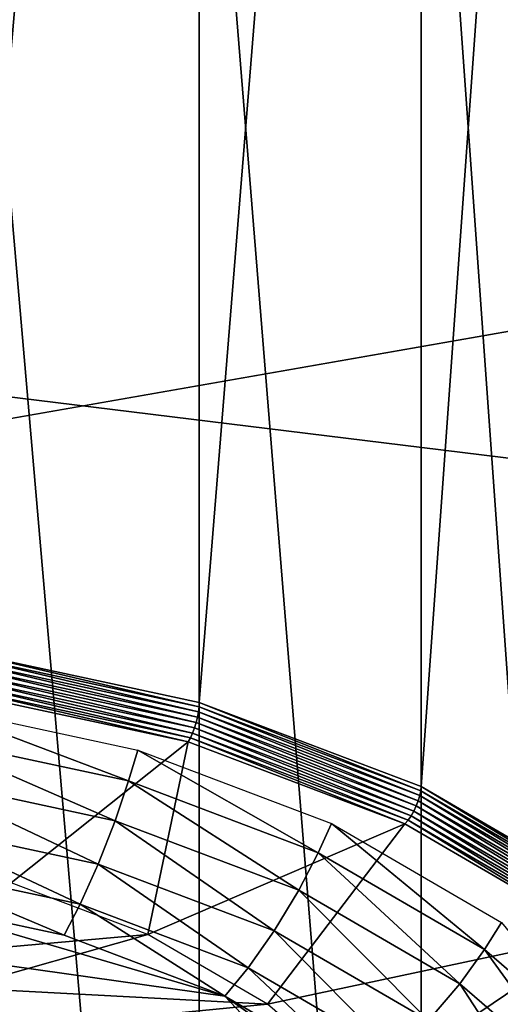
# Model space of a CAD drawing. Extents: x -0.282 to 0.168, y -0.042 to 0.054.
# Drawn here: x -0.058 to -0.048, y -0.012 to 0.008 of the extents above; entities that cross this region are included whole.
import ezdxf

# ---------------------------------------------------------------- set-up
doc = ezdxf.new("R2010")
doc.units = 0
doc.header["$MEASUREMENT"] = 0
doc.layers.get('0').update_dxf_attribs({"linetype": 'CONTINUOUS'})

msp = doc.modelspace()

# ---------------------------------------------------------------- linework, layer by layer
for points in [[(-0.059549, -0.005064, -0.070729), (-0.059549, 0.05338, -0.012066), (-0.054578, 0.052311, -0.011002)], [(-0.059549, -0.005064, -0.070729), (-0.054578, 0.052311, -0.011002), (-0.054578, -0.006133, -0.069665)], [(-0.054578, -0.006133, -0.069665), (-0.054578, 0.052311, -0.011002), (-0.049996, 0.050577, -0.009273)], [(-0.054578, -0.006133, -0.069665), (-0.049996, 0.050577, -0.009273), (-0.049996, -0.007868, -0.067936)], [(-0.049996, -0.007868, -0.067936), (-0.049996, 0.050577, -0.009273), (-0.045981, 0.048242, -0.006947)], [(-0.049996, -0.007868, -0.067936), (-0.045981, 0.048242, -0.006947), (-0.045981, -0.010202, -0.06561)], [(0.165637, 0.039, 0.035416), (0.165637, -0.039, 0.035416), (-0.279565, -0.039, 0.035416)], [(0.165637, 0.039, 0.035416), (-0.279565, -0.039, 0.035416), (-0.279565, 0.039, 0.035416)], [(0.148044, -0.02518, 0.062448), (0.148044, 0.02518, 0.062448), (-0.261972, 0.025179, 0.062448)], [(0.148044, -0.02518, 0.062448), (-0.261972, 0.025179, 0.062448), (-0.261972, -0.02518, 0.062448)], [(-0.045981, -0.036752, -0.03916), (-0.045981, 0.021692, 0.019503), (-0.049996, 0.019358, 0.021829)], [(-0.049996, -0.039086, -0.036834), (-0.049996, 0.019358, 0.021829), (-0.054578, 0.017623, 0.023557)], [(-0.045981, -0.036752, -0.03916), (-0.049996, 0.019358, 0.021829), (-0.049996, -0.039086, -0.036834)], [(-0.054578, -0.040821, -0.035105), (-0.054578, 0.017623, 0.023557), (-0.059549, 0.016554, 0.024622)], [(-0.049996, -0.039086, -0.036834), (-0.054578, 0.017623, 0.023557), (-0.054578, -0.040821, -0.035105)], [(-0.054578, -0.040821, -0.035105), (-0.059549, 0.016554, 0.024622), (-0.059549, -0.04189, -0.034041)], [(-0.059549, -0.005064, -0.070729), (-0.054583, -0.006223, -0.069739), (-0.059552, -0.005155, -0.070803)], [(-0.059549, -0.005064, -0.070729), (-0.054578, -0.006133, -0.069665), (-0.054583, -0.006223, -0.069739)], [(-0.059558, -0.005258, -0.070858), (-0.054617, -0.006433, -0.069833), (-0.059569, -0.005369, -0.070893)], [(-0.059552, -0.005155, -0.070803), (-0.054596, -0.006324, -0.069796), (-0.059558, -0.005258, -0.070858)], [(-0.059558, -0.005258, -0.070858), (-0.054596, -0.006324, -0.069796), (-0.054617, -0.006433, -0.069833)], [(-0.059552, -0.005155, -0.070803), (-0.054583, -0.006223, -0.069739), (-0.054596, -0.006324, -0.069796)], [(-0.059584, -0.005485, -0.070905), (-0.05468, -0.006658, -0.069842), (-0.059601, -0.0056, -0.070895)], [(-0.059569, -0.005369, -0.070893), (-0.054646, -0.006546, -0.069848), (-0.059584, -0.005485, -0.070905)], [(-0.059584, -0.005485, -0.070905), (-0.054646, -0.006546, -0.069848), (-0.05468, -0.006658, -0.069842)], [(-0.059569, -0.005369, -0.070893), (-0.054617, -0.006433, -0.069833), (-0.054646, -0.006546, -0.069848)], [(-0.059601, -0.0056, -0.070895), (-0.05472, -0.006764, -0.069813), (-0.059622, -0.005711, -0.070863)], [(-0.059601, -0.0056, -0.070895), (-0.05468, -0.006658, -0.069842), (-0.05472, -0.006764, -0.069813)], [(-0.059643, -0.005813, -0.070809), (-0.054807, -0.006946, -0.069696), (-0.059666, -0.005902, -0.070737)], [(-0.059622, -0.005711, -0.070863), (-0.054763, -0.006862, -0.069764), (-0.059643, -0.005813, -0.070809)], [(-0.059643, -0.005813, -0.070809), (-0.054763, -0.006862, -0.069764), (-0.054807, -0.006946, -0.069696)], [(-0.059622, -0.005711, -0.070863), (-0.05472, -0.006764, -0.069813), (-0.054763, -0.006862, -0.069764)], [(-0.054807, -0.006946, -0.069696), (-0.059666, -0.005902, -0.070737), (-0.059666, -0.005902, -0.070737)], [(-0.054807, -0.006946, -0.069696), (-0.059666, -0.005902, -0.070737), (-0.054807, -0.006946, -0.069696)], [(-0.059666, -0.005902, -0.070737), (-0.054807, -0.006946, -0.069696), (-0.058468, -0.00986, -0.0601)], [(-0.060197, -0.006182, -0.067233), (-0.056042, -0.007753, -0.066283), (-0.060296, -0.006839, -0.067193)], [(-0.060197, -0.006182, -0.067233), (-0.05585, -0.007116, -0.066302), (-0.056042, -0.007753, -0.066283)], [(-0.054583, -0.006223, -0.069739), (-0.050022, -0.008056, -0.068071), (-0.054596, -0.006324, -0.069796)], [(-0.054578, -0.006133, -0.069665), (-0.050003, -0.007957, -0.068012), (-0.054583, -0.006223, -0.069739)], [(-0.054583, -0.006223, -0.069739), (-0.050003, -0.007957, -0.068012), (-0.050022, -0.008056, -0.068071)], [(-0.054578, -0.006133, -0.069665), (-0.049996, -0.007868, -0.067936), (-0.050003, -0.007957, -0.068012)], [(-0.054617, -0.006433, -0.069833), (-0.050095, -0.008269, -0.068131), (-0.054646, -0.006546, -0.069848)], [(-0.054596, -0.006324, -0.069796), (-0.050053, -0.008162, -0.068111), (-0.054617, -0.006433, -0.069833)], [(-0.054617, -0.006433, -0.069833), (-0.050053, -0.008162, -0.068111), (-0.050095, -0.008269, -0.068131)], [(-0.054596, -0.006324, -0.069796), (-0.050022, -0.008056, -0.068071), (-0.050053, -0.008162, -0.068111)], [(-0.05468, -0.006658, -0.069842), (-0.050202, -0.008475, -0.068109), (-0.05472, -0.006764, -0.069813)], [(-0.054646, -0.006546, -0.069848), (-0.050145, -0.008375, -0.068131), (-0.05468, -0.006658, -0.069842)], [(-0.05468, -0.006658, -0.069842), (-0.050145, -0.008375, -0.068131), (-0.050202, -0.008475, -0.068109)], [(-0.054646, -0.006546, -0.069848), (-0.050095, -0.008269, -0.068131), (-0.050145, -0.008375, -0.068131)], [(-0.056318, -0.008576, -0.066163), (-0.060436, -0.007691, -0.067045), (-0.060296, -0.006839, -0.067193)], [(-0.056318, -0.008576, -0.066163), (-0.060296, -0.006839, -0.067193), (-0.056042, -0.007753, -0.066283)], [(-0.054763, -0.006862, -0.069764), (-0.050329, -0.008641, -0.068007), (-0.054807, -0.006946, -0.069696)], [(-0.05472, -0.006764, -0.069813), (-0.050265, -0.008565, -0.068067), (-0.054763, -0.006862, -0.069764)], [(-0.054763, -0.006862, -0.069764), (-0.050265, -0.008565, -0.068067), (-0.050329, -0.008641, -0.068007)], [(-0.05472, -0.006764, -0.069813), (-0.050202, -0.008475, -0.068109), (-0.050265, -0.008565, -0.068067)], [(-0.054807, -0.006946, -0.069696), (-0.055644, -0.010929, -0.059034), (-0.058468, -0.00986, -0.0601)], [(-0.05585, -0.007116, -0.066302), (-0.052122, -0.009237, -0.064804), (-0.056042, -0.007753, -0.066283)], [(-0.05585, -0.007116, -0.066302), (-0.051843, -0.008633, -0.06479), (-0.052122, -0.009237, -0.064804)], [(-0.054807, -0.006946, -0.069696), (-0.050329, -0.008641, -0.068007), (-0.055644, -0.010929, -0.059034)], [(-0.050329, -0.008641, -0.068007), (-0.054807, -0.006946, -0.069696), (-0.054807, -0.006946, -0.069696)], [(-0.050329, -0.008641, -0.068007), (-0.054807, -0.006946, -0.069696), (-0.050329, -0.008641, -0.068007)], [(-0.056668, -0.009471, -0.065865), (-0.060615, -0.008623, -0.06671), (-0.060436, -0.007691, -0.067045)], [(-0.056668, -0.009471, -0.065865), (-0.060436, -0.007691, -0.067045), (-0.056318, -0.008576, -0.066163)], [(-0.052523, -0.010013, -0.064731), (-0.056318, -0.008576, -0.066163), (-0.056042, -0.007753, -0.066283)], [(-0.052523, -0.010013, -0.064731), (-0.056042, -0.007753, -0.066283), (-0.052122, -0.009237, -0.064804)], [(-0.049996, -0.007868, -0.067936), (-0.045989, -0.01029, -0.065687), (-0.050003, -0.007957, -0.068012)], [(-0.049996, -0.007868, -0.067936), (-0.045981, -0.010202, -0.06561), (-0.045989, -0.01029, -0.065687)], [(-0.050022, -0.008056, -0.068071), (-0.046053, -0.010487, -0.065794), (-0.050053, -0.008162, -0.068111)], [(-0.050003, -0.007957, -0.068012), (-0.046014, -0.010387, -0.065749), (-0.050022, -0.008056, -0.068071)], [(-0.050022, -0.008056, -0.068071), (-0.046014, -0.010387, -0.065749), (-0.046053, -0.010487, -0.065794)], [(-0.050003, -0.007957, -0.068012), (-0.045989, -0.01029, -0.065687), (-0.046014, -0.010387, -0.065749)], [(-0.050095, -0.008269, -0.068131), (-0.04617, -0.010686, -0.065828), (-0.050145, -0.008375, -0.068131)], [(-0.050053, -0.008162, -0.068111), (-0.046106, -0.010588, -0.065821), (-0.050095, -0.008269, -0.068131)], [(-0.050095, -0.008269, -0.068131), (-0.046106, -0.010588, -0.065821), (-0.04617, -0.010686, -0.065828)], [(-0.050053, -0.008162, -0.068111), (-0.046053, -0.010487, -0.065794), (-0.046106, -0.010588, -0.065821)], [(-0.050202, -0.008475, -0.068109), (-0.046322, -0.010857, -0.065784), (-0.050265, -0.008565, -0.068067)], [(-0.050145, -0.008375, -0.068131), (-0.046243, -0.010777, -0.065816), (-0.050202, -0.008475, -0.068109)], [(-0.050202, -0.008475, -0.068109), (-0.046243, -0.010777, -0.065816), (-0.046322, -0.010857, -0.065784)], [(-0.050145, -0.008375, -0.068131), (-0.04617, -0.010686, -0.065828), (-0.046243, -0.010777, -0.065816)], [(-0.057038, -0.010302, -0.065433), (-0.060803, -0.009493, -0.066239), (-0.060615, -0.008623, -0.06671)], [(-0.057038, -0.010302, -0.065433), (-0.060615, -0.008623, -0.06671), (-0.056668, -0.009471, -0.065865)], [(-0.053031, -0.010848, -0.064493), (-0.056668, -0.009471, -0.065865), (-0.056318, -0.008576, -0.066163)], [(-0.053031, -0.010848, -0.064493), (-0.056318, -0.008576, -0.066163), (-0.052523, -0.010013, -0.064731)], [(-0.050329, -0.008641, -0.068007), (-0.053168, -0.012368, -0.0576), (-0.055644, -0.010929, -0.059034)], [(-0.050329, -0.008641, -0.068007), (-0.046404, -0.010923, -0.065734), (-0.053168, -0.012368, -0.0576)], [(-0.051843, -0.008633, -0.06479), (-0.048686, -0.011235, -0.062814), (-0.052122, -0.009237, -0.064804)], [(-0.051843, -0.008633, -0.06479), (-0.048331, -0.010675, -0.062756), (-0.048686, -0.011235, -0.062814)], [(-0.050265, -0.008565, -0.068067), (-0.046404, -0.010923, -0.065734), (-0.050329, -0.008641, -0.068007)], [(-0.046404, -0.010923, -0.065734), (-0.050329, -0.008641, -0.068007), (-0.050329, -0.008641, -0.068007)], [(-0.046404, -0.010923, -0.065734), (-0.050329, -0.008641, -0.068007), (-0.046404, -0.010923, -0.065734)], [(-0.050265, -0.008565, -0.068067), (-0.046322, -0.010857, -0.065784), (-0.046404, -0.010923, -0.065734)], [(-0.049197, -0.011947, -0.062805), (-0.052523, -0.010013, -0.064731), (-0.052122, -0.009237, -0.064804)], [(-0.049197, -0.011947, -0.062805), (-0.052122, -0.009237, -0.064804), (-0.048686, -0.011235, -0.062814)], [(-0.057372, -0.010942, -0.064935), (-0.060974, -0.010168, -0.065706), (-0.060803, -0.009493, -0.066239)], [(-0.057372, -0.010942, -0.064935), (-0.060803, -0.009493, -0.066239), (-0.057038, -0.010302, -0.065433)], [(-0.053568, -0.011616, -0.064124), (-0.057038, -0.010302, -0.065433), (-0.056668, -0.009471, -0.065865)], [(-0.053568, -0.011616, -0.064124), (-0.056668, -0.009471, -0.065865), (-0.053031, -0.010848, -0.064493)], [(-0.061144, -0.011415, -0.052505), (-0.055644, -0.010929, -0.059034), (-0.058468, -0.00986, -0.0601)], [(-0.083549, -0.026161, -0.049772), (-0.068464, -0.010168, -0.065706), (-0.045889, -0.020854, -0.055059)], [(-0.068464, -0.010168, -0.065706), (-0.060974, -0.010168, -0.065706), (-0.054053, -0.012199, -0.063682)], [(-0.068464, -0.010168, -0.065706), (-0.054053, -0.012199, -0.063682), (-0.045889, -0.020854, -0.055059)], [(-0.060974, -0.010168, -0.065706), (-0.057372, -0.010942, -0.064935), (-0.054053, -0.012199, -0.063682)], [(-0.049843, -0.012702, -0.062646), (-0.053031, -0.010848, -0.064493), (-0.052523, -0.010013, -0.064731)], [(-0.049843, -0.012702, -0.062646), (-0.052523, -0.010013, -0.064731), (-0.049197, -0.011947, -0.062805)], [(-0.054053, -0.012199, -0.063682), (-0.057372, -0.010942, -0.064935), (-0.057038, -0.010302, -0.065433)], [(-0.054053, -0.012199, -0.063682), (-0.057038, -0.010302, -0.065433), (-0.053568, -0.011616, -0.064124)], [(-0.048331, -0.010675, -0.062756), (-0.045866, -0.013669, -0.060389), (-0.048686, -0.011235, -0.062814)], [(-0.061144, -0.011415, -0.052505), (-0.059529, -0.012027, -0.051896), (-0.055644, -0.010929, -0.059034)], [(-0.059529, -0.012027, -0.051896), (-0.053168, -0.012368, -0.0576), (-0.055644, -0.010929, -0.059034)], [(-0.050527, -0.013384, -0.062363), (-0.053568, -0.011616, -0.064124), (-0.053031, -0.010848, -0.064493)], [(-0.046404, -0.010923, -0.065734), (-0.051137, -0.014122, -0.055853), (-0.053168, -0.012368, -0.0576)], [(-0.050527, -0.013384, -0.062363), (-0.053031, -0.010848, -0.064493), (-0.049843, -0.012702, -0.062646)], [(-0.046404, -0.010923, -0.065734), (-0.043183, -0.013704, -0.062964), (-0.051137, -0.014122, -0.055853)], [(-0.046467, -0.014303, -0.060457), (-0.049197, -0.011947, -0.062805), (-0.048686, -0.011235, -0.062814)], [(-0.046467, -0.014303, -0.060457), (-0.048686, -0.011235, -0.062814), (-0.045866, -0.013669, -0.060389)], [(-0.051144, -0.013891, -0.061997), (-0.054053, -0.012199, -0.063682), (-0.053568, -0.011616, -0.064124)], [(-0.051144, -0.013891, -0.061997), (-0.053568, -0.011616, -0.064124), (-0.050527, -0.013384, -0.062363)], [(-0.047227, -0.01496, -0.060396), (-0.049843, -0.012702, -0.062646), (-0.049197, -0.011947, -0.062805)], [(-0.047227, -0.01496, -0.060396), (-0.049197, -0.011947, -0.062805), (-0.046467, -0.014303, -0.060457)], [(-0.058114, -0.012849, -0.051076), (-0.059529, -0.012027, -0.051896), (-0.059863, -0.012748, -0.051913)], [(-0.059529, -0.012027, -0.051896), (-0.058114, -0.012849, -0.051076), (-0.053168, -0.012368, -0.0576)], [(-0.054053, -0.012199, -0.063682), (-0.051144, -0.013891, -0.061997), (-0.048756, -0.015952, -0.059944)], [(-0.054053, -0.012199, -0.063682), (-0.048756, -0.015952, -0.059944), (-0.045889, -0.020854, -0.055059)], [(-0.058114, -0.012849, -0.051076), (-0.051137, -0.014122, -0.055853), (-0.053168, -0.012368, -0.0576)]]:
    msp.add_3dface(points)

doc.saveas('drawing.dxf')
